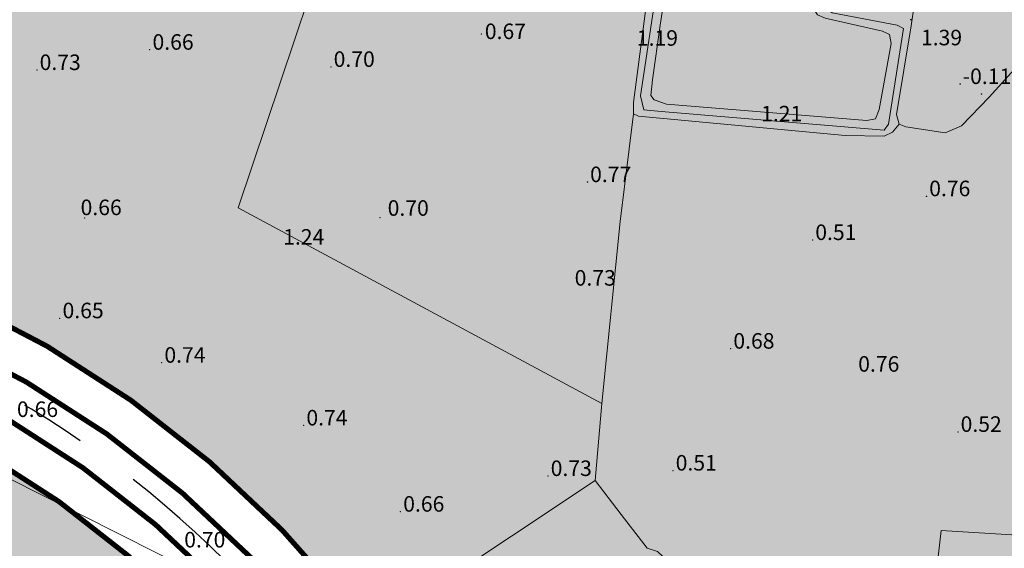
# Model space of a CAD drawing. Extents: x 612304 to 621964, y 1194951 to 1199854.
# Drawn here: x 613784 to 613974, y 1197900 to 1198002 of the extents above; entities that cross this region are included whole.
import ezdxf

# ---------------------------------------------------------------- set-up
doc = ezdxf.new("R2010")
doc.units = 0
doc.header["$MEASUREMENT"] = 0
doc.linetypes.add('CENTERX2', pattern=[101.6, 63.5, -12.7, 12.7, -12.7])
doc.layers.add('1', color=8, linetype='Continuous', lineweight=0)
doc.layers.add('DUONG', color=7, linetype='Continuous', lineweight=25)
for name, color, linetype in [('bo dien tich', 220, 'Continuous'), ('H - KHU SX CNC', 183, 'Continuous'), ('HE', 7, 'Continuous'), ('TRUC', 1, 'CENTERX2')]:
    doc.layers.add(name, color=color, linetype=linetype)

msp = doc.modelspace()

# ---------------------------------------------------------------- hatches: boundary and pattern name
at = {"layer": 'H - KHU SX CNC'}
h = msp.add_hatch(color=256, dxfattribs=at)
edge = h.paths.add_edge_path()
edge.add_line((614392.842, 1198062.872), (614385.363, 1198074.875))
edge.add_line((614385.363, 1198074.875), (614062.392, 1198149.862))
edge.add_arc((614019.647, 1197965.759), 189, 76.92866, 100.3359)
edge.add_line((613985.737, 1198151.692), (613836.446, 1198124.465))
edge.add_arc((613798.589, 1198332.041), 211, 260.98654, 280.3359, ccw=False)
edge.add_line((613765.532, 1198123.647), (613691.708, 1198135.357))
edge.add_line((613691.708, 1198135.357), (613678.446, 1198127.514))
edge.add_line((613678.446, 1198127.514), (613635.748, 1198008.833))
edge.add_line((613635.748, 1198008.833), (613641.772, 1197996.039))
edge.add_line((613641.772, 1197996.039), (613753.98, 1197955.669))
edge.add_arc((613682.211, 1197756.186), 212, 33.73328, 70.21247, ccw=False)
edge.add_line((613858.517, 1197873.916), (613982.461, 1197688.304))
edge.add_line((613982.461, 1197688.304), (613996.33, 1197685.541))
edge.add_line((613996.33, 1197685.541), (614206.93, 1197826.17))
edge.add_arc((614324.659, 1197649.864), 212, 86.94626, 123.73328, ccw=False)
edge.add_line((614335.953, 1197861.563), (614348.185, 1197870.536))
edge.add_line((614348.185, 1197870.536), (614392.842, 1198062.872))
h = msp.add_hatch(color=256, dxfattribs=at)
edge = h.paths.add_edge_path()
edge.add_arc((613682.211, 1197756.186), 188, 33.73328, 70.21247)
edge.add_line((613745.855, 1197933.086), (613633.647, 1197973.456))
edge.add_line((613633.647, 1197973.456), (613620.852, 1197967.431))
edge.add_line((613620.852, 1197967.431), (613568.434, 1197821.734))
edge.add_line((613568.434, 1197821.734), (613574.216, 1197808.33))
edge.add_arc((613535.335, 1197731.621), 86, -32.71618, 63.12121, ccw=False)
edge.add_line((613607.692, 1197685.139), (613645.957, 1197626.527))
edge.add_line((613645.957, 1197626.527), (613776.712, 1197537.687))
edge.add_line((613776.712, 1197537.687), (613960.294, 1197660.275))
edge.add_line((613960.294, 1197660.275), (613963.057, 1197674.144))
edge.add_line((613963.057, 1197674.144), (613838.558, 1197860.588))

# ---------------------------------------------------------------- linework, layer by layer
at = {"layer": '1', "linetype": 'Continuous', "lineweight": 0}
for p, q in [((613902.189, 1197984.305), (613899.644, 1197963.512)), ((613902.189, 1197984.305), (613899.644, 1197963.512)), ((613894.809, 1197913.471), (613899.838, 1197906.922)), ((613904.852, 1197900.393), (613899.838, 1197906.922)), ((613904.852, 1197900.393), (613899.838, 1197906.922))]:
    msp.add_line(p, q, dxfattribs=at)
for points in [[(613896.085, 1197928.302), (613825.782, 1197966.102), (613850.461, 1198039.556), (613867.906, 1198036.668), (613870.277, 1198056.518), (613870.315, 1198057.713), (613871.068, 1198081.635), (613872.055, 1198105.056)], [(613899.345, 1198051.289), (613908.562, 1198050.05), (613909.401, 1198049.547), (613907.053, 1198023.383), (613902.189, 1197986.485), (613902.189, 1197984.305), (613903.195, 1197983.801), (613943.113, 1197980.112), (613950.66, 1197979.944), (613952.253, 1197980.741), (613953.511, 1197982.292)], [(613899.345, 1198051.289), (613908.562, 1198050.05), (613909.401, 1198049.547), (613907.053, 1198023.383), (613902.189, 1197986.485), (613902.189, 1197984.305), (613903.195, 1197983.801), (613943.113, 1197980.112), (613950.66, 1197979.944), (613952.253, 1197980.741), (613953.511, 1197982.292)], [(613957.033, 1198009.295), (613955.859, 1198001.244), (613953.008, 1197984.137), (613953.511, 1197982.292), (613954.853, 1197981.789), (613962.4, 1197980.615), (613965.587, 1197981.957), (613970.954, 1197987.491), (613977.663, 1197994.871)], [(613894.809, 1197913.471), (613896.085, 1197928.302), (613899.644, 1197963.512)], [(613752.107, 1197928.638), (613846.3, 1197881.203), (613894.809, 1197913.471)], [(613948.291, 1197847.1), (613950.846, 1197858.071), (613950.97, 1197859.632), (613958.455, 1197875.646), (613961.646, 1197903.781), (614042.599, 1197898.816)], [(613948.291, 1197847.1), (613950.846, 1197858.071), (613950.97, 1197859.632), (613958.455, 1197875.646), (613961.646, 1197903.781), (614042.599, 1197898.816)], [(613904.852, 1197900.393), (613906.864, 1197899.722), (613929.003, 1197878.925), (613950.97, 1197859.632)], [(613904.852, 1197900.393), (613906.864, 1197899.722), (613929.003, 1197878.925), (613950.97, 1197859.632)]]:
    msp.add_lwpolyline(points, dxfattribs=at)
for points in [[(613912.252, 1198074.286), (613910.575, 1198049.799), (613908.898, 1198023.299), (613903.531, 1197987.743), (613904.202, 1197985.059), (613907.556, 1197984.724), (613950.66, 1197981.118), (613951.499, 1197982.292), (613954.35, 1198000.741), (613953.176, 1198001.412), (613940.597, 1198003.76), (613939.087, 1198004.934), (613939.59, 1198012.985), (613940.597, 1198024.557), (613941.603, 1198067.325), (613941.435, 1198070.009), (613939.926, 1198071.518), (613935.901, 1198072.189), (613917.955, 1198073.867), (613915.271, 1198074.705), (613912.923, 1198074.705)], [(613914.265, 1198071.183), (613911.246, 1198029.589), (613910.407, 1198021.035), (613907.388, 1198001.412), (613905.879, 1197990.846), (613905.544, 1197987.827), (613906.214, 1197986.988), (613908.562, 1197986.15), (613947.306, 1197982.963), (613948.983, 1197983.298), (613949.654, 1197985.143), (613952.002, 1197997.89), (613951.666, 1197999.567), (613950.324, 1198000.238), (613939.255, 1198002.754), (613937.746, 1198003.425), (613936.907, 1198004.599), (613938.249, 1198019.693), (613939.255, 1198043.342), (613939.087, 1198065.984), (613938.416, 1198068.5), (613937.075, 1198069.17), (613916.278, 1198072.022)]]:
    msp.add_lwpolyline(points, close=True, dxfattribs=at)
at = {"layer": '1'}
for p in [(613955.783, 1198002.449), (613955.808, 1198002.449, 1.393), (613872.796, 1197999.695), (613872.821, 1197999.695, 0.673), (613904.065, 1197999.072), (613904.09, 1197999.072, 1.233), (613808.73, 1197996.654), (613843.737, 1197993.341), (613843.762, 1197993.341, 0.693), (613786.919, 1197992.729), (613965.304, 1197990.033), (613965.329, 1197990.033, 0.013), (613969.447, 1197988.118), (613969.472, 1197988.118, 1.253), (613893.293, 1197971.088), (613893.318, 1197971.088, 0.459), (613958.817, 1197968.363), (613958.842, 1197968.363, 0.755), (613796.159, 1197964.154), (613853.196, 1197964.236), (613853.221, 1197964.236, 0.693), (613936.805, 1197959.901), (613936.83, 1197959.901, 0.393), (613791.345, 1197944.795), (613920.974, 1197938.922), (613920.999, 1197938.922, 0.683), (613811.03, 1197936.209), (613811.055, 1197936.209, 0.743), (613838.472, 1197924.088), (613838.497, 1197924.088, 0.743), (613964.888, 1197922.854), (613964.913, 1197922.854, 0.523), (613909.83, 1197915.378), (613909.855, 1197915.378, 0.393), (613885.675, 1197914.325), (613857.176, 1197907.44), (613814.861, 1197900.52)]:
    msp.add_point(p, dxfattribs=at)
at = {"layer": 'bo dien tich', "linetype": 'Continuous', "flags": 128}
for points in [[(614392.842, 1198062.872), (614385.363, 1198074.875), (614062.392, 1198149.862, 0.10249), (613985.737, 1198151.692), (613836.446, 1198124.465, -0.0846287), (613765.532, 1198123.647), (613691.708, 1198135.357), (613678.446, 1198127.514), (613635.748, 1198008.833), (613641.772, 1197996.039), (613753.98, 1197955.669, -0.1605285), (613858.517, 1197873.916), (613982.461, 1197688.304), (613996.33, 1197685.541), (614206.93, 1197826.17, -0.1619065), (614335.953, 1197861.563), (614348.185, 1197870.536)], [(613838.558, 1197860.588, 0.1605285), (613745.855, 1197933.086), (613633.647, 1197973.456), (613620.852, 1197967.431), (613568.434, 1197821.734), (613574.216, 1197808.33, -0.4443788), (613607.692, 1197685.139), (613645.957, 1197626.527), (613776.712, 1197537.687), (613960.294, 1197660.275), (613963.057, 1197674.144)]]:
    msp.add_lwpolyline(points, format="xyb", close=True, dxfattribs=at)
at = {"layer": 'DUONG', "ltscale": 0.01, "const_width": 1, "flags": 128}
for points in [[(613851.864, 1197869.473, 0.1605285), (613751.272, 1197948.141)], [(613845.211, 1197865.031, 0.1605285), (613748.564, 1197940.613)]]:
    msp.add_lwpolyline(points, format="xyb", dxfattribs=at)
at = {"layer": 'HE', "ltscale": 0.01, "const_width": 1, "flags": 128}
for points in [[(613858.517, 1197873.916, 0.1605285), (613753.98, 1197955.669)], [(613838.558, 1197860.588, 0.1605285), (613745.855, 1197933.086)]]:
    msp.add_lwpolyline(points, format="xyb", dxfattribs=at)
at = {"layer": 'TRUC', "lineweight": -3}
msp.add_lwpolyline([(613617.009, 1197992.195), (613749.918, 1197944.377, -0.1605285), (613848.537, 1197867.252), (614271.687, 1197233.563)], format="xyb", dxfattribs=at)

# ---------------------------------------------------------------- texts
at = {"layer": '1'}
for s, p in [('0.67', (613873.473, 1197998.712)), ('0.66', (613809.255, 1197996.654)), ('1.19', (613902.851, 1197997.422)), ('1.39', (613957.755, 1197997.507)), ('0.73', (613787.444, 1197992.729)), ('0.70', (613844.262, 1197993.341)), ('-0.11', (613965.829, 1197990.033)), ('1.21', (613926.87, 1197982.816)), ('0.77', (613893.818, 1197971.088)), ('0.76', (613959.342, 1197968.363)), ('0.66', (613795.358, 1197964.711)), ('0.70', (613854.698, 1197964.585)), ('0.51', (613937.33, 1197959.901)), ('1.24', (613834.508, 1197959.009)), ('0.73', (613890.832, 1197951.092)), ('0.65', (613791.87, 1197944.795)), ('0.68', (613921.499, 1197938.922)), ('0.74', (613811.555, 1197936.209)), ('0.76', (613945.621, 1197934.472)), ('0.66', (613783.062, 1197925.726)), ('0.74', (613838.997, 1197924.088)), ('0.52', (613965.413, 1197922.854)), ('0.73', (613886.2, 1197914.325)), ('0.51', (613910.355, 1197915.378)), ('0.66', (613857.701, 1197907.44)), ('0.70', (613815.386, 1197900.52))]:
    msp.add_text(s, height=3, dxfattribs=at).set_placement(p)

doc.saveas('drawing.dxf')
